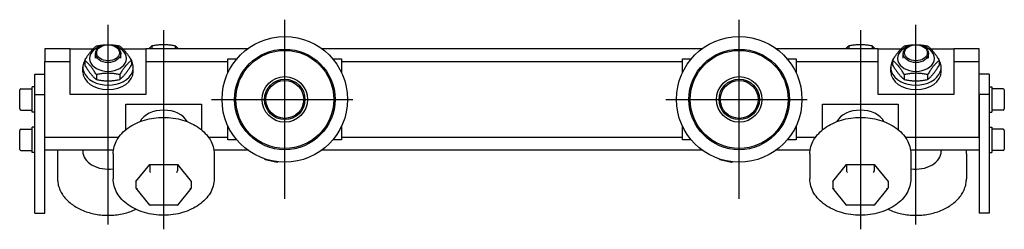
# Model space of a CAD drawing. Extents: x 11 to 1170, y 213 to 803.
# Drawn here: x 11 to 401, y 690 to 773 of the extents above; entities that cross this region are included whole.
import ezdxf

# ---------------------------------------------------------------- set-up
doc = ezdxf.new("R2010")
doc.units = 0
doc.header["$LTSCALE"] = 3.225806
doc.linetypes.add('CENTER', pattern=[50.8, 31.75, -6.35, 6.35, -6.35])
doc.layers.add('ASSI', color=2, linetype='CENTER')
doc.layers.add('DISEGNO', color=7, linetype='Continuous')

msp = doc.modelspace()

# ---------------------------------------------------------------- linework, layer by layer
at = {"layer": 'ASSI'}
for p, q in [((116.33579, 702.00146), (116.33579, 772.89589)), ((296.33579, 702.00146), (296.33579, 772.89589)), ((46.33579, 691.92028), (46.33579, 770.82054)), ((68.33579, 768.73965), (68.33579, 690.0128)), ((344.33579, 768.73965), (344.33579, 690.0128)), ((366.33579, 691.92028), (366.33579, 770.82054)), ((87.28741, 741.3763), (143.25275, 741.3763)), ((267.28741, 741.3763), (323.25275, 741.3763))]:
    msp.add_line(p, q, dxfattribs=at)
at = {"layer": 'DISEGNO'}
for p, q in [((31.33579, 761.3763), (21.33579, 761.3763)), ((21.33579, 761.3763), (21.33579, 756.3763)), ((31.33579, 756.3763), (31.33579, 761.3763)), ((31.33579, 761.3763), (40.47585, 761.3763)), ((52.19572, 761.3763), (61.33579, 761.3763)), ((101.58714, 761.3763), (61.33579, 761.3763)), ((61.33579, 761.3763), (61.33579, 756.3763)), ((63.71699, 762.50558), (63.71699, 761.3763)), ((72.95459, 762.50558), (72.95459, 761.3763)), ((281.58714, 761.3763), (131.08443, 761.3763)), ((351.33579, 761.3763), (311.08443, 761.3763)), ((339.71699, 762.50558), (339.71699, 761.3763)), ((348.95459, 762.50558), (348.95459, 761.3763)), ((351.33579, 756.3763), (351.33579, 761.3763)), ((351.33579, 761.3763), (360.47585, 761.3763)), ((372.19572, 761.3763), (381.33579, 761.3763)), ((391.33579, 761.3763), (381.33579, 761.3763)), ((381.33579, 761.3763), (381.33579, 756.3763)), ((391.33579, 756.3763), (391.33579, 761.3763)), ((37.09818, 756.84873), (37.09818, 754.89524)), ((41.33579, 757.63975), (41.33579, 759.47823)), ((51.33579, 757.63975), (51.33579, 759.47823)), ((55.57339, 756.84873), (55.57339, 754.89524)), ((93.83579, 756.3763), (93.83579, 757.3763)), ((93.83579, 757.3763), (97.32204, 757.3763)), ((135.34953, 757.3763), (138.83579, 757.3763)), ((138.83579, 757.3763), (138.83579, 756.3763)), ((273.83579, 756.3763), (273.83579, 757.3763)), ((273.83579, 757.3763), (277.32204, 757.3763)), ((315.34953, 757.3763), (318.83579, 757.3763)), ((318.83579, 757.3763), (318.83579, 756.3763)), ((357.09818, 756.84873), (357.09818, 754.89524)), ((361.33579, 757.63975), (361.33579, 759.47823)), ((371.33579, 757.63975), (371.33579, 759.47823)), ((375.57339, 756.84873), (375.57339, 754.89524)), ((21.33579, 756.3763), (31.33579, 756.3763)), ((21.33579, 726.3763), (21.33579, 756.3763)), ((31.33579, 743.29661), (31.33579, 756.3763)), ((36.33579, 752.33645), (36.33579, 754.10422)), ((56.33579, 752.33645), (56.33579, 754.10422)), ((61.33579, 756.3763), (93.83579, 756.3763)), ((61.33579, 756.3763), (61.33579, 743.29661)), ((93.83579, 751.92488), (93.83579, 756.3763)), ((138.83579, 756.3763), (138.83579, 751.92488)), ((138.83579, 756.3763), (273.83579, 756.3763)), ((273.83579, 751.92488), (273.83579, 756.3763)), ((318.83579, 756.3763), (318.83579, 751.92488)), ((318.83579, 756.3763), (351.33579, 756.3763)), ((351.33579, 743.29661), (351.33579, 756.3763)), ((356.33579, 752.33645), (356.33579, 754.10422)), ((376.33579, 752.33645), (376.33579, 754.10422)), ((381.33579, 756.3763), (391.33579, 756.3763)), ((381.33579, 756.3763), (381.33579, 743.29661)), ((391.33579, 726.3763), (391.33579, 756.3763)), ((17.33579, 751.3763), (21.33579, 751.3763)), ((17.33579, 743.3763), (17.33579, 751.3763)), ((41.71699, 751.19188), (41.71699, 749.23839)), ((50.95459, 751.19188), (50.95459, 749.23839)), ((361.71699, 751.19188), (361.71699, 749.23839)), ((370.95459, 751.19188), (370.95459, 749.23839)), ((395.33579, 751.3763), (391.33579, 751.3763)), ((395.33579, 751.3763), (395.33579, 743.3763)), ((11.33579, 737.6263), (11.33579, 745.1263)), ((11.83579, 745.6263), (16.33579, 745.6263)), ((16.33579, 736.3763), (16.33579, 746.3763)), ((17.33579, 746.3763), (16.33579, 746.3763)), ((395.33579, 746.3763), (396.33579, 746.3763)), ((396.33579, 746.3763), (396.33579, 736.3763)), ((400.83579, 745.6263), (396.33579, 745.6263)), ((401.33579, 745.1263), (401.33579, 737.6263)), ((17.33579, 743.3763), (21.33579, 743.3763)), ((17.33579, 696.3763), (17.33579, 743.3763)), ((21.33579, 696.3763), (21.33579, 743.3763)), ((61.33579, 743.29661), (31.33579, 743.29661)), ((381.33579, 743.29661), (351.33579, 743.29661)), ((395.33579, 743.3763), (391.33579, 743.3763)), ((391.33579, 743.3763), (391.33579, 696.3763)), ((395.33579, 743.3763), (395.33579, 696.3763)), ((11.83579, 737.1263), (16.33579, 737.1263)), ((53.33579, 729.37543), (53.33579, 739.45599)), ((53.33579, 739.45599), (83.33579, 739.45599)), ((83.33579, 739.45599), (83.33579, 729.37543)), ((329.33579, 729.37543), (329.33579, 739.45599)), ((329.33579, 739.45599), (359.33579, 739.45599)), ((359.33579, 739.45599), (359.33579, 729.37543)), ((400.83579, 737.1263), (396.33579, 737.1263)), ((17.33579, 736.3763), (16.33579, 736.3763)), ((395.33579, 736.3763), (396.33579, 736.3763)), ((11.83579, 729.6263), (16.33579, 729.6263)), ((16.33579, 720.3763), (16.33579, 730.3763)), ((17.33579, 730.3763), (16.33579, 730.3763)), ((93.83579, 726.3763), (93.83579, 730.82772)), ((138.83579, 730.82772), (138.83579, 726.3763)), ((273.83579, 726.3763), (273.83579, 730.82772)), ((318.83579, 730.82772), (318.83579, 726.3763)), ((395.33579, 730.3763), (396.33579, 730.3763)), ((396.33579, 730.3763), (396.33579, 720.3763)), ((400.83579, 729.6263), (396.33579, 729.6263)), ((11.33579, 721.6263), (11.33579, 729.1263)), ((50.51182, 726.3763), (21.33579, 726.3763)), ((93.83579, 726.3763), (86.15976, 726.3763)), ((93.83579, 725.3763), (93.83579, 726.3763)), ((138.83579, 726.3763), (138.83579, 725.3763)), ((273.83579, 726.3763), (138.83579, 726.3763)), ((273.83579, 725.3763), (273.83579, 726.3763)), ((318.83579, 726.3763), (318.83579, 725.3763)), ((326.51182, 726.3763), (318.83579, 726.3763)), ((391.33579, 726.3763), (362.15976, 726.3763)), ((401.33579, 729.1263), (401.33579, 721.6263)), ((97.32204, 725.3763), (93.83579, 725.3763)), ((138.83579, 725.3763), (135.34953, 725.3763)), ((277.32204, 725.3763), (273.83579, 725.3763)), ((318.83579, 725.3763), (315.34953, 725.3763)), ((11.83579, 721.1263), (16.33579, 721.1263)), ((17.33579, 720.3763), (16.33579, 720.3763)), ((21.33579, 721.3763), (48.45304, 721.3763)), ((26.33579, 719.80954), (26.33579, 709.98076)), ((36.33579, 721.3763), (36.33579, 720.8702)), ((48.33579, 719.80954), (48.33579, 709.98076)), ((88.21854, 721.3763), (101.58714, 721.3763)), ((88.33579, 719.80954), (88.33579, 709.98076)), ((108.61913, 717.47758), (108.52122, 717.787)), ((131.08443, 721.3763), (281.58714, 721.3763)), ((288.61913, 717.47758), (288.52122, 717.787)), ((311.08443, 721.3763), (324.45304, 721.3763)), ((324.33579, 719.80954), (324.33579, 709.98076)), ((364.21854, 721.3763), (391.33579, 721.3763)), ((364.33579, 719.80954), (364.33579, 709.98076)), ((376.33579, 721.3763), (376.33579, 720.8702)), ((386.33579, 719.80954), (386.33579, 709.98076)), ((395.33579, 720.3763), (396.33579, 720.3763)), ((400.83579, 721.1263), (396.33579, 721.1263)), ((57.36613, 708.9201), (62.85096, 715.63761)), ((62.85096, 715.63761), (73.82061, 715.63761)), ((62.85096, 715.63761), (62.85096, 713.16274)), ((73.82061, 715.63761), (79.30544, 708.9201)), ((73.82061, 715.63761), (73.82061, 713.16274)), ((113.28014, 716.44923), (108.61913, 717.47758)), ((113.28014, 716.44923), (113.49915, 716.68873)), ((293.28014, 716.44923), (288.61913, 717.47758)), ((293.28014, 716.44923), (293.49915, 716.68873)), ((333.36613, 708.9201), (338.85096, 715.63761)), ((338.85096, 715.63761), (349.82061, 715.63761)), ((338.85096, 715.63761), (338.85096, 713.16274)), ((349.82061, 715.63761), (355.30544, 708.9201)), ((349.82061, 715.63761), (349.82061, 713.16274)), ((57.36613, 708.9201), (57.36613, 706.44522)), ((62.88144, 699.60692), (57.42708, 706.28711)), ((79.24449, 706.28711), (73.79014, 699.60692)), ((79.30544, 708.9201), (79.30544, 706.44522)), ((333.36613, 708.9201), (333.36613, 706.44522)), ((338.88144, 699.60692), (333.42708, 706.28711)), ((355.24449, 706.28711), (349.79014, 699.60692)), ((355.30544, 708.9201), (355.30544, 706.44522)), ((73.73606, 699.58126), (62.93551, 699.58126)), ((349.73606, 699.58126), (338.93551, 699.58126)), ((17.33579, 696.3763), (21.33579, 696.3763)), ((395.33579, 696.3763), (391.33579, 696.3763))]:
    msp.add_line(p, q, dxfattribs=at)
at = {"layer": 'DISEGNO', "flags": 128}
for points in [[(37.09818, 756.84873), (37.31647, 757.20195), (37.52752, 757.53704), (37.73223, 757.85562), (37.93142, 758.15918), (38.12584, 758.44902), (38.3162, 758.72635), (38.50315, 758.99225), (38.68731, 759.24772), (38.86927, 759.49367), (39.0496, 759.73092), (39.22886, 759.96026), (39.40758, 760.18241), (39.58631, 760.39804), (39.76556, 760.60779), (39.9459, 760.81226), (40.12786, 761.01203), (40.31202, 761.20767), (40.49897, 761.39969), (40.68933, 761.58864), (40.88375, 761.77503), (41.08294, 761.95939), (41.28765, 762.14224), (41.4987, 762.32412), (41.71699, 762.50558)], [(41.71699, 762.50558), (41.92424, 762.54717), (42.12807, 762.58663), (42.32867, 762.62404), (42.52625, 762.65944), (42.72097, 762.6929), (42.91303, 762.72447), (43.10258, 762.75419), (43.28979, 762.78211), (43.47482, 762.80827), (43.65782, 762.83271), (43.83892, 762.85546), (44.01829, 762.87655), (44.19604, 762.89603), (44.37232, 762.9139), (44.54725, 762.93021), (44.72097, 762.94496), (44.89359, 762.95819), (45.06524, 762.9699), (45.23603, 762.98012), (45.40609, 762.98885), (45.57553, 762.99612), (45.74447, 763.00192), (45.91301, 763.00628), (46.08127, 763.00918)], [(46.5903, 763.00918), (46.75857, 763.00628), (46.92711, 763.00192), (47.09604, 762.99612), (47.26548, 762.98885), (47.43554, 762.98012), (47.60634, 762.9699), (47.77799, 762.95819), (47.95061, 762.94496), (48.12432, 762.93021), (48.29926, 762.9139), (48.47554, 762.89603), (48.65329, 762.87655), (48.83265, 762.85546), (49.01376, 762.83271), (49.19675, 762.80827), (49.38178, 762.78211), (49.56899, 762.75419), (49.75854, 762.72447), (49.9506, 762.6929), (50.14533, 762.65944), (50.3429, 762.62404), (50.54351, 762.58663), (50.74734, 762.54717), (50.95459, 762.50558)], [(50.95459, 762.50558), (51.17287, 762.32412), (51.38392, 762.14224), (51.58863, 761.95939), (51.78782, 761.77503), (51.98225, 761.58864), (52.1726, 761.39969), (52.35955, 761.20767), (52.54371, 761.01203), (52.72568, 760.81226), (52.90601, 760.60779), (53.08527, 760.39804), (53.26399, 760.18241), (53.44271, 759.96026), (53.62197, 759.73092), (53.8023, 759.49367), (53.98427, 759.24772), (54.16843, 758.99225), (54.35538, 758.72635), (54.54573, 758.44902), (54.74016, 758.15918), (54.93935, 757.85562), (55.14406, 757.53704), (55.35511, 757.20195), (55.57339, 756.84873)], [(63.71699, 762.50558), (63.66056, 762.4593), (63.60465, 762.41301), (63.54924, 762.36672), (63.49431, 762.32041), (63.43986, 762.27407), (63.38586, 762.22769), (63.33229, 762.18126), (63.27916, 762.13478), (63.22643, 762.08824), (63.1741, 762.04162), (63.12215, 761.99492), (63.07056, 761.94812), (63.01934, 761.90123), (62.96846, 761.85423), (62.91791, 761.80711), (62.86767, 761.75986), (62.81775, 761.71248), (62.76811, 761.66495), (62.71876, 761.61728), (62.66968, 761.56944), (62.62086, 761.52143), (62.57229, 761.47324), (62.52396, 761.42487), (62.47585, 761.3763)], [(72.95459, 762.50558), (72.51802, 762.59146), (72.09592, 762.66807), (71.6865, 762.73593), (71.28812, 762.79553), (70.89927, 762.84726), (70.51856, 762.89145), (70.14466, 762.92839), (69.77634, 762.95831), (69.41242, 762.98139), (69.05175, 762.99778), (68.69323, 763.00758), (68.33579, 763.01083), (67.97834, 763.00758), (67.61983, 762.99778), (67.25916, 762.98139), (66.89523, 762.95831), (66.52691, 762.92839), (66.15301, 762.89145), (65.7723, 762.84726), (65.38345, 762.79553), (64.98508, 762.73593), (64.57566, 762.66807), (64.15355, 762.59146), (63.71699, 762.50558)], [(74.19572, 761.3763), (74.14762, 761.42487), (74.09928, 761.47324), (74.05071, 761.52143), (74.00189, 761.56944), (73.95281, 761.61728), (73.90346, 761.66495), (73.85383, 761.71248), (73.8039, 761.75986), (73.75367, 761.80711), (73.70312, 761.85423), (73.65223, 761.90123), (73.60101, 761.94812), (73.54943, 761.99492), (73.49748, 762.04162), (73.44515, 762.08824), (73.39242, 762.13478), (73.33928, 762.18126), (73.28572, 762.22769), (73.23172, 762.27407), (73.17726, 762.32041), (73.12234, 762.36672), (73.06693, 762.41301), (73.01102, 762.4593), (72.95459, 762.50558)], [(339.71699, 762.50558), (339.66056, 762.4593), (339.60465, 762.41301), (339.54924, 762.36672), (339.49431, 762.32041), (339.43986, 762.27407), (339.38586, 762.22769), (339.33229, 762.18126), (339.27916, 762.13478), (339.22643, 762.08824), (339.1741, 762.04162), (339.12215, 761.99492), (339.07056, 761.94812), (339.01934, 761.90123), (338.96846, 761.85423), (338.91791, 761.80711), (338.86767, 761.75986), (338.81775, 761.71248), (338.76811, 761.66495), (338.71876, 761.61728), (338.66968, 761.56944), (338.62086, 761.52143), (338.57229, 761.47324), (338.52396, 761.42487), (338.47585, 761.3763)], [(348.95459, 762.50558), (348.51802, 762.59146), (348.09592, 762.66807), (347.6865, 762.73593), (347.28812, 762.79553), (346.89927, 762.84726), (346.51856, 762.89145), (346.14466, 762.92839), (345.77634, 762.95831), (345.41242, 762.98139), (345.05175, 762.99778), (344.69323, 763.00758), (344.33579, 763.01083), (343.97834, 763.00758), (343.61983, 762.99778), (343.25916, 762.98139), (342.89523, 762.95831), (342.52691, 762.92839), (342.15301, 762.89145), (341.7723, 762.84726), (341.38345, 762.79553), (340.98508, 762.73593), (340.57566, 762.66807), (340.15355, 762.59146), (339.71699, 762.50558)], [(350.19572, 761.3763), (350.14762, 761.42487), (350.09928, 761.47324), (350.05071, 761.52143), (350.00189, 761.56944), (349.95281, 761.61728), (349.90346, 761.66495), (349.85383, 761.71248), (349.8039, 761.75986), (349.75367, 761.80711), (349.70312, 761.85423), (349.65223, 761.90123), (349.60101, 761.94812), (349.54943, 761.99492), (349.49748, 762.04162), (349.44515, 762.08824), (349.39242, 762.13478), (349.33928, 762.18126), (349.28572, 762.22769), (349.23172, 762.27407), (349.17726, 762.32041), (349.12234, 762.36672), (349.06693, 762.41301), (349.01102, 762.4593), (348.95459, 762.50558)], [(357.09818, 756.84873), (357.31647, 757.20195), (357.52752, 757.53704), (357.73223, 757.85562), (357.93142, 758.15918), (358.12584, 758.44902), (358.3162, 758.72635), (358.50315, 758.99225), (358.68731, 759.24772), (358.86927, 759.49367), (359.0496, 759.73092), (359.22886, 759.96026), (359.40758, 760.18241), (359.58631, 760.39804), (359.76556, 760.60779), (359.9459, 760.81226), (360.12786, 761.01203), (360.31202, 761.20767), (360.49897, 761.39969), (360.68933, 761.58864), (360.88375, 761.77503), (361.08294, 761.95939), (361.28765, 762.14224), (361.4987, 762.32412), (361.71699, 762.50558)], [(361.71699, 762.50558), (361.92424, 762.54717), (362.12807, 762.58663), (362.32867, 762.62404), (362.52625, 762.65944), (362.72097, 762.6929), (362.91303, 762.72447), (363.10258, 762.75419), (363.28979, 762.78211), (363.47482, 762.80827), (363.65782, 762.83271), (363.83892, 762.85546), (364.01829, 762.87655), (364.19604, 762.89603), (364.37232, 762.9139), (364.54725, 762.93021), (364.72097, 762.94496), (364.89359, 762.95819), (365.06524, 762.9699), (365.23603, 762.98012), (365.40609, 762.98885), (365.57553, 762.99612), (365.74447, 763.00192), (365.91301, 763.00628), (366.08127, 763.00918)], [(366.5903, 763.00918), (366.75857, 763.00628), (366.92711, 763.00192), (367.09604, 762.99612), (367.26548, 762.98885), (367.43554, 762.98012), (367.60634, 762.9699), (367.77799, 762.95819), (367.95061, 762.94496), (368.12432, 762.93021), (368.29926, 762.9139), (368.47554, 762.89603), (368.65329, 762.87655), (368.83265, 762.85546), (369.01376, 762.83271), (369.19675, 762.80827), (369.38178, 762.78211), (369.56899, 762.75419), (369.75854, 762.72447), (369.9506, 762.6929), (370.14533, 762.65944), (370.3429, 762.62404), (370.54351, 762.58663), (370.74734, 762.54717), (370.95459, 762.50558)], [(370.95459, 762.50558), (371.17287, 762.32412), (371.38392, 762.14224), (371.58863, 761.95939), (371.78782, 761.77503), (371.98225, 761.58864), (372.1726, 761.39969), (372.35955, 761.20767), (372.54371, 761.01203), (372.72568, 760.81226), (372.90601, 760.60779), (373.08527, 760.39804), (373.26399, 760.18241), (373.44271, 759.96026), (373.62197, 759.73092), (373.8023, 759.49367), (373.98427, 759.24772), (374.16843, 758.99225), (374.35538, 758.72635), (374.54573, 758.44902), (374.74016, 758.15918), (374.93935, 757.85562), (375.14406, 757.53704), (375.35511, 757.20195), (375.57339, 756.84873)], [(41.71699, 751.19188), (41.4987, 751.5451), (41.28765, 751.88018), (41.08294, 752.19877), (40.88375, 752.50232), (40.68933, 752.79217), (40.49897, 753.0695), (40.31202, 753.3354), (40.12786, 753.59087), (39.9459, 753.83681), (39.76556, 754.07407), (39.58631, 754.30341), (39.40758, 754.52555), (39.22886, 754.74118), (39.0496, 754.95093), (38.86927, 755.15541), (38.68731, 755.35518), (38.50315, 755.55081), (38.3162, 755.74284), (38.12584, 755.93178), (37.93142, 756.11818), (37.73223, 756.30254), (37.52752, 756.48539), (37.31647, 756.66727), (37.09818, 756.84873)], [(55.57339, 756.84873), (55.35511, 756.66727), (55.14406, 756.48539), (54.93935, 756.30254), (54.74016, 756.11818), (54.54573, 755.93178), (54.35538, 755.74284), (54.16843, 755.55081), (53.98427, 755.35518), (53.8023, 755.15541), (53.62197, 754.95093), (53.44271, 754.74118), (53.26399, 754.52555), (53.08527, 754.30341), (52.90601, 754.07407), (52.72568, 753.83681), (52.54371, 753.59087), (52.35955, 753.3354), (52.1726, 753.0695), (51.98225, 752.79217), (51.78782, 752.50232), (51.58863, 752.19877), (51.38392, 751.88018), (51.17287, 751.5451), (50.95459, 751.19188)], [(361.71699, 751.19188), (361.4987, 751.5451), (361.28765, 751.88018), (361.08294, 752.19877), (360.88375, 752.50232), (360.68933, 752.79217), (360.49897, 753.0695), (360.31202, 753.3354), (360.12786, 753.59087), (359.9459, 753.83681), (359.76556, 754.07407), (359.58631, 754.30341), (359.40758, 754.52555), (359.22886, 754.74118), (359.0496, 754.95093), (358.86927, 755.15541), (358.68731, 755.35518), (358.50315, 755.55081), (358.3162, 755.74284), (358.12584, 755.93178), (357.93142, 756.11818), (357.73223, 756.30254), (357.52752, 756.48539), (357.31647, 756.66727), (357.09818, 756.84873)], [(375.57339, 756.84873), (375.35511, 756.66727), (375.14406, 756.48539), (374.93935, 756.30254), (374.74016, 756.11818), (374.54573, 755.93178), (374.35538, 755.74284), (374.16843, 755.55081), (373.98427, 755.35518), (373.8023, 755.15541), (373.62197, 754.95093), (373.44271, 754.74118), (373.26399, 754.52555), (373.08527, 754.30341), (372.90601, 754.07407), (372.72568, 753.83681), (372.54371, 753.59087), (372.35955, 753.3354), (372.1726, 753.0695), (371.98225, 752.79217), (371.78782, 752.50232), (371.58863, 752.19877), (371.38392, 751.88018), (371.17287, 751.5451), (370.95459, 751.19188)], [(37.09818, 754.89524), (37.31647, 754.54202), (37.52752, 754.20693), (37.73223, 753.88835), (37.93142, 753.5848), (38.12584, 753.29495), (38.3162, 753.01762), (38.50315, 752.75172), (38.68731, 752.49625), (38.86927, 752.25031), (39.0496, 752.01305), (39.22886, 751.78371), (39.40758, 751.56157), (39.58631, 751.34594), (39.76556, 751.13619), (39.9459, 750.93171), (40.12786, 750.73194), (40.31202, 750.53631), (40.49897, 750.34428), (40.68933, 750.15533), (40.88375, 749.96894), (41.08294, 749.78458), (41.28765, 749.60173), (41.4987, 749.41985), (41.71699, 749.23839)], [(50.95459, 749.23839), (51.17287, 749.41985), (51.38392, 749.60173), (51.58863, 749.78458), (51.78782, 749.96894), (51.98225, 750.15533), (52.1726, 750.34428), (52.35955, 750.53631), (52.54371, 750.73194), (52.72568, 750.93171), (52.90601, 751.13619), (53.08527, 751.34594), (53.26399, 751.56157), (53.44271, 751.78371), (53.62197, 752.01305), (53.8023, 752.25031), (53.98427, 752.49625), (54.16843, 752.75172), (54.35538, 753.01762), (54.54573, 753.29495), (54.74016, 753.5848), (54.93935, 753.88835), (55.14406, 754.20693), (55.35511, 754.54202), (55.57339, 754.89524)], [(357.09818, 754.89524), (357.31647, 754.54202), (357.52752, 754.20693), (357.73223, 753.88835), (357.93142, 753.5848), (358.12584, 753.29495), (358.3162, 753.01762), (358.50315, 752.75172), (358.68731, 752.49625), (358.86927, 752.25031), (359.0496, 752.01305), (359.22886, 751.78371), (359.40758, 751.56157), (359.58631, 751.34594), (359.76556, 751.13619), (359.9459, 750.93171), (360.12786, 750.73194), (360.31202, 750.53631), (360.49897, 750.34428), (360.68933, 750.15533), (360.88375, 749.96894), (361.08294, 749.78458), (361.28765, 749.60173), (361.4987, 749.41985), (361.71699, 749.23839)], [(370.95459, 749.23839), (371.17287, 749.41985), (371.38392, 749.60173), (371.58863, 749.78458), (371.78782, 749.96894), (371.98225, 750.15533), (372.1726, 750.34428), (372.35955, 750.53631), (372.54371, 750.73194), (372.72568, 750.93171), (372.90601, 751.13619), (373.08527, 751.34594), (373.26399, 751.56157), (373.44271, 751.78371), (373.62197, 752.01305), (373.8023, 752.25031), (373.98427, 752.49625), (374.16843, 752.75172), (374.35538, 753.01762), (374.54573, 753.29495), (374.74016, 753.5848), (374.93935, 753.88835), (375.14406, 754.20693), (375.35511, 754.54202), (375.57339, 754.89524)], [(50.95459, 751.19188), (50.51802, 751.27776), (50.09592, 751.35436), (49.6865, 751.42222), (49.28812, 751.48182), (48.89927, 751.53355), (48.51856, 751.57774), (48.14466, 751.61468), (47.77634, 751.6446), (47.41242, 751.66768), (47.05175, 751.68407), (46.69323, 751.69387), (46.33579, 751.69713), (45.97834, 751.69387), (45.61983, 751.68407), (45.25916, 751.66768), (44.89523, 751.6446), (44.52691, 751.61468), (44.15301, 751.57774), (43.7723, 751.53355), (43.38345, 751.48182), (42.98508, 751.42222), (42.57566, 751.35436), (42.15355, 751.27776), (41.71699, 751.19188)], [(41.71699, 749.23839), (42.15355, 749.15251), (42.57566, 749.07591), (42.98508, 749.00804), (43.38345, 748.94844), (43.7723, 748.89672), (44.15301, 748.85253), (44.52691, 748.81559), (44.89523, 748.78567), (45.25916, 748.76258), (45.61983, 748.74619), (45.97834, 748.7364), (46.33579, 748.73314), (46.69323, 748.7364), (47.05175, 748.74619), (47.41242, 748.76258), (47.77634, 748.78567), (48.14466, 748.81559), (48.51856, 748.85253), (48.89927, 748.89672), (49.28812, 748.94844), (49.6865, 749.00804), (50.09592, 749.07591), (50.51802, 749.15251), (50.95459, 749.23839)], [(370.95459, 751.19188), (370.51802, 751.27776), (370.09592, 751.35436), (369.6865, 751.42222), (369.28812, 751.48182), (368.89927, 751.53355), (368.51856, 751.57774), (368.14466, 751.61468), (367.77634, 751.6446), (367.41242, 751.66768), (367.05175, 751.68407), (366.69323, 751.69387), (366.33579, 751.69713), (365.97834, 751.69387), (365.61983, 751.68407), (365.25916, 751.66768), (364.89523, 751.6446), (364.52691, 751.61468), (364.15301, 751.57774), (363.7723, 751.53355), (363.38345, 751.48182), (362.98508, 751.42222), (362.57566, 751.35436), (362.15355, 751.27776), (361.71699, 751.19188)], [(361.71699, 749.23839), (362.15355, 749.15251), (362.57566, 749.07591), (362.98508, 749.00804), (363.38345, 748.94844), (363.7723, 748.89672), (364.15301, 748.85253), (364.52691, 748.81559), (364.89523, 748.78567), (365.25916, 748.76258), (365.61983, 748.74619), (365.97834, 748.7364), (366.33579, 748.73314), (366.69323, 748.7364), (367.05175, 748.74619), (367.41242, 748.76258), (367.77634, 748.78567), (368.14466, 748.81559), (368.51856, 748.85253), (368.89927, 748.89672), (369.28812, 748.94844), (369.6865, 749.00804), (370.09592, 749.07591), (370.51802, 749.15251), (370.95459, 749.23839)], [(48.33579, 719.80954), (48.3613, 720.53799), (48.4374, 721.26412), (48.56346, 721.98584), (48.73882, 722.70108), (48.96286, 723.40775), (49.23493, 724.10377), (49.55423, 724.78709), (49.9194, 725.45608), (50.32905, 726.10933), (50.7818, 726.74541), (51.27626, 727.36291), (51.81106, 727.96042), (52.38481, 728.53652), (52.99595, 729.09009), (53.64279, 729.62017), (54.32363, 730.12578), (55.03675, 730.60598), (55.78047, 731.05979), (56.55307, 731.48626), (57.3528, 731.88446), (58.17775, 732.25368), (59.0259, 732.59332), (59.89526, 732.90276), (60.78383, 733.1814), (61.68963, 733.42862), (62.61065, 733.64381), (63.54479, 733.82649), (64.48985, 733.9764), (65.44366, 734.09336), (66.40404, 734.17717), (67.36881, 734.22764), (68.33579, 734.24455), (69.30278, 734.22775), (70.26754, 734.17728), (71.22791, 734.09339), (72.1817, 733.97634), (73.12675, 733.82637), (74.0609, 733.64373), (74.98197, 733.42866), (75.88781, 733.1815), (76.77636, 732.90283), (77.64567, 732.59332), (78.49377, 732.25361), (79.31869, 731.88436), (80.11848, 731.48623), (80.89117, 731.05986), (81.63489, 730.60606), (82.34797, 730.12581), (83.02874, 729.62011), (83.67554, 729.08998), (84.28669, 728.53643), (84.86053, 727.96045), (85.39541, 727.36306), (85.88982, 726.74549), (86.34246, 726.10926), (86.75201, 725.45587), (87.11715, 724.78684), (87.43658, 724.10368), (87.70898, 723.40789), (87.93317, 722.7013), (88.10849, 721.98604), (88.2344, 721.26423), (88.31035, 720.53802), (88.33579, 719.80954)], [(324.33579, 719.80954), (324.3613, 720.53799), (324.4374, 721.26412), (324.56346, 721.98584), (324.73882, 722.70108), (324.96286, 723.40775), (325.23493, 724.10377), (325.55423, 724.78709), (325.9194, 725.45608), (326.32905, 726.10933), (326.7818, 726.74541), (327.27626, 727.36291), (327.81106, 727.96042), (328.38481, 728.53652), (328.99595, 729.09009), (329.64279, 729.62017), (330.32363, 730.12578), (331.03675, 730.60598), (331.78047, 731.05979), (332.55307, 731.48626), (333.3528, 731.88446), (334.17775, 732.25368), (335.0259, 732.59332), (335.89526, 732.90276), (336.78383, 733.1814), (337.68963, 733.42862), (338.61065, 733.64381), (339.54479, 733.82649), (340.48985, 733.9764), (341.44366, 734.09336), (342.40404, 734.17717), (343.36881, 734.22764), (344.33579, 734.24455), (345.30278, 734.22775), (346.26754, 734.17728), (347.22791, 734.09339), (348.1817, 733.97634), (349.12675, 733.82637), (350.0609, 733.64373), (350.98197, 733.42866), (351.88781, 733.1815), (352.77636, 732.90283), (353.64567, 732.59332), (354.49377, 732.25361), (355.31869, 731.88436), (356.11848, 731.48623), (356.89117, 731.05986), (357.63489, 730.60606), (358.34797, 730.12581), (359.02874, 729.62011), (359.67554, 729.08998), (360.28669, 728.53643), (360.86053, 727.96045), (361.39541, 727.36306), (361.88982, 726.74549), (362.34246, 726.10926), (362.75201, 725.45587), (363.11715, 724.78684), (363.43658, 724.10368), (363.70898, 723.40789), (363.93317, 722.7013), (364.10849, 721.98604), (364.2344, 721.26423), (364.31035, 720.53802), (364.33579, 719.80954)], [(26.45304, 721.3763), (26.36515, 720.59432), (26.33579, 719.80954)], [(386.33579, 719.80954), (386.30642, 720.59432), (386.21854, 721.3763)], [(26.33579, 709.98076), (26.34787, 709.47956), (26.38399, 708.97915), (26.44392, 708.48021), (26.52747, 707.98342), (26.63443, 707.48945), (26.76458, 706.99898), (26.91772, 706.51269), (27.09364, 706.03126), (27.29213, 705.55536), (27.51288, 705.08566), (27.75541, 704.62265), (28.01926, 704.1668), (28.30399, 703.71857), (28.60915, 703.27842), (28.93429, 702.84681), (29.27895, 702.42421), (29.6427, 702.01107), (30.02507, 701.60786), (30.42562, 701.21501), (30.8438, 700.83286), (31.27907, 700.46171), (31.73087, 700.10187), (32.19865, 699.75367), (32.68185, 699.41742), (33.17992, 699.09342), (33.6923, 698.78199), (34.21844, 698.48344), (34.75778, 698.1981), (35.30974, 697.92623), (35.87368, 697.66806), (36.44894, 697.42378), (37.03487, 697.19359), (37.63083, 696.97769), (38.23617, 696.77627), (38.85023, 696.58954), (39.47237, 696.41769), (40.10194, 696.26093), (40.73828, 696.11945), (41.38068, 695.99338), (42.02843, 695.88279), (42.68083, 695.78775), (43.33715, 695.70831), (43.9967, 695.64455), (44.65876, 695.59653), (45.32262, 695.56431), (45.98758, 695.54796), (46.65292, 695.54753), (47.31792, 695.56308), (47.98185, 695.59456), (48.644, 695.64188), (49.30367, 695.70496), (49.96014, 695.78373), (50.61272, 695.87809), (51.2607, 695.98798), (51.90338, 696.11331), (52.54004, 696.254), (53.16999, 696.40996), (53.79254, 696.58105), (54.40702, 696.76705), (55.01279, 696.96776), (55.60921, 697.18299), (56.19561, 697.41254), (56.77136, 697.65621), (57.33579, 697.91381)], [(88.33579, 709.98076), (88.31028, 709.25231), (88.23417, 708.52618), (88.10812, 707.80445), (87.93275, 707.08921), (87.70871, 706.38254), (87.43665, 705.68653), (87.11734, 705.00321), (86.75217, 704.33422), (86.34252, 703.68097), (85.88978, 703.04489), (85.39531, 702.42738), (84.86051, 701.82988), (84.28677, 701.25377), (83.67562, 700.7002), (83.02878, 700.17013), (82.34795, 699.66451), (81.63482, 699.18432), (80.89111, 698.7305), (80.11851, 698.30403), (79.31877, 697.90584), (78.49383, 697.53661), (77.64568, 697.19698), (76.77632, 696.88754), (75.88774, 696.6089), (74.98194, 696.36168), (74.06092, 696.14648), (73.12679, 695.96381), (72.18172, 695.81389), (71.22791, 695.69693), (70.26753, 695.61312), (69.30276, 695.56266), (68.33578, 695.54574), (67.36879, 695.56255), (66.40403, 695.61302), (65.44367, 695.6969), (64.48988, 695.81395), (63.54483, 695.96392), (62.61068, 696.14656), (61.6896, 696.36163), (60.78377, 696.6088), (59.89522, 696.88746), (59.02591, 697.19698), (58.17781, 697.53669), (57.35288, 697.90593), (56.55309, 698.30407), (55.78041, 698.73043), (55.03668, 699.18424), (54.3236, 699.66449), (53.64283, 700.17019), (52.99603, 700.70031), (52.38488, 701.25387), (51.81104, 701.82985), (51.27617, 702.42724), (50.78175, 703.0448), (50.32912, 703.68103), (49.91957, 704.33442), (49.55442, 705.00346), (49.23499, 705.68662), (48.9626, 706.3824), (48.73841, 707.089), (48.56308, 707.80426), (48.43717, 708.52606), (48.36123, 709.25227), (48.33579, 709.98076)], [(364.33579, 709.98076), (364.31028, 709.25231), (364.23417, 708.52618), (364.10812, 707.80445), (363.93275, 707.08921), (363.70871, 706.38254), (363.43665, 705.68653), (363.11734, 705.00321), (362.75217, 704.33422), (362.34252, 703.68097), (361.88978, 703.04489), (361.39531, 702.42738), (360.86051, 701.82988), (360.28677, 701.25377), (359.67562, 700.7002), (359.02878, 700.17013), (358.34795, 699.66451), (357.63482, 699.18432), (356.89111, 698.7305), (356.11851, 698.30403), (355.31877, 697.90584), (354.49383, 697.53661), (353.64568, 697.19698), (352.77632, 696.88754), (351.88774, 696.6089), (350.98194, 696.36168), (350.06092, 696.14648), (349.12679, 695.96381), (348.18172, 695.81389), (347.22791, 695.69693), (346.26753, 695.61312), (345.30276, 695.56266), (344.33578, 695.54574), (343.36879, 695.56255), (342.40403, 695.61302), (341.44367, 695.6969), (340.48988, 695.81395), (339.54483, 695.96392), (338.61068, 696.14656), (337.6896, 696.36163), (336.78377, 696.6088), (335.89522, 696.88746), (335.02591, 697.19698), (334.17781, 697.53669), (333.35288, 697.90593), (332.55309, 698.30407), (331.78041, 698.73043), (331.03668, 699.18424), (330.3236, 699.66449), (329.64283, 700.17019), (328.99603, 700.70031), (328.38488, 701.25387), (327.81104, 701.82985), (327.27617, 702.42724), (326.78175, 703.0448), (326.32912, 703.68103), (325.91957, 704.33442), (325.55442, 705.00346), (325.23499, 705.68662), (324.9626, 706.3824), (324.73841, 707.089), (324.56308, 707.80426), (324.43717, 708.52606), (324.36123, 709.25227), (324.33579, 709.98076)], [(355.33579, 697.91381), (355.90022, 697.65622), (356.47598, 697.41257), (357.0624, 697.18304), (357.65883, 696.96783), (358.26461, 696.76713), (358.87909, 696.58113), (359.50161, 696.41001), (360.13153, 696.25398), (360.76817, 696.11321), (361.41083, 695.98787), (362.05882, 695.878), (362.71141, 695.78369), (363.3679, 695.70499), (364.02758, 695.64196), (364.68974, 695.59467), (365.35367, 695.56319), (366.01866, 695.54758), (366.68401, 695.5479), (367.34897, 695.5642), (368.01283, 695.59642), (368.67488, 695.64447), (369.33442, 695.70829), (369.99073, 695.78779), (370.64311, 695.88288), (371.29086, 695.99349), (371.93327, 696.11954), (372.56963, 696.26095), (373.19925, 696.41762), (373.82141, 696.58944), (374.43546, 696.77618), (375.04077, 696.97763), (375.63669, 697.19359), (376.22259, 697.42383), (376.79783, 697.66815), (377.36176, 697.92633), (377.91375, 698.19816), (378.45315, 698.48343), (378.97934, 698.78191), (379.49173, 699.09333), (379.98978, 699.41736), (380.47294, 699.75366), (380.94067, 700.10192), (381.39243, 700.4618), (381.82768, 700.83297), (382.24588, 701.21511), (382.64648, 701.60789), (383.02893, 702.01098), (383.39272, 702.42406), (383.73736, 702.84669), (384.06243, 703.27838), (384.36751, 703.71864), (384.65217, 704.16697), (384.91598, 704.62289), (385.15851, 705.0859), (385.37934, 705.5555), (385.57803, 706.03121), (385.75416, 706.51252), (385.9074, 706.99876), (386.03755, 707.48923), (386.14444, 707.98324), (386.22789, 708.48009), (386.28771, 708.97909), (386.32374, 709.47954), (386.33579, 709.98076)]]:
    msp.add_lwpolyline(points, dxfattribs=at)
at = {"layer": 'DISEGNO'}
for centre, radius in [((116.33579, 741.3763), 24.85), ((296.33579, 741.3763), 24.85), ((116.33579, 741.3763), 19.9), ((116.33579, 741.3763), 19.4), ((296.33579, 741.3763), 19.9), ((296.33579, 741.3763), 19.4), ((116.33579, 741.3763), 9), ((116.33579, 741.3763), 8), ((116.33579, 741.3763), 7.5), ((296.33579, 741.3763), 9), ((296.33579, 741.3763), 8), ((296.33579, 741.3763), 7.5)]:
    msp.add_circle(centre, radius, dxfattribs=at)
for centre, start, end in [((11.83579, 745.1263), 90, 180), ((400.83579, 745.1263), 0, 90), ((11.83579, 737.6263), 180, 270), ((400.83579, 737.6263), 270, 0), ((11.83579, 729.1263), 90, 180), ((400.83579, 729.1263), 0, 90), ((11.83579, 721.6263), 180, 270), ((400.83579, 721.6263), 270, 0)]:
    msp.add_arc(centre, 0.5, start, end, dxfattribs=at)
for centre, major_axis, ratio, start_param, end_param in [((46.33579, 757.63975), (-7.3, 0), 0.707106781, 5.106494605, 10.601468663), ((68.33579, 759.47823), (5, 0), 0.707106781, 1.519870841, 1.621721812), ((344.33579, 759.47823), (5, 0), 0.707106781, 1.519870841, 1.621721812), ((366.33579, 757.63975), (-7.3, 0), 0.707106781, 5.106494605, 10.601468663), ((46.33579, 754.10422), (10, 0), 0.707106781, 2.748582461, 6.6761955), ((366.33579, 754.10422), (10, 0), 0.707106781, 2.748582461, 6.6761955), ((46.33579, 752.33645), (10, 0), 0.707106781, 3.141592654, 6.283185307), ((366.33579, 752.33645), (10, 0), 0.707106781, 3.141592654, 6.283185307), ((68.33579, 730.06259), (-10, 0), 0.707106781, 3.505677685, 5.919100275), ((344.33579, 730.06259), (-10, 0), 0.707106781, 3.505677685, 5.919100275), ((46.33579, 720.8702), (-10, 0), 0.707106781, 0, 1.772154248), ((366.33579, 720.8702), (10, 0), 0.707106781, 4.51103106, 6.283185307), ((63.13963, 712.80918), (0.23419, -0.49354), 0.341998713, 3.76611554, 5.336911867), ((73.53194, 712.80918), (-0.23419, -0.49354), 0.341998713, 0.946273441, 2.517069767), ((339.13963, 712.80918), (0.23419, -0.49354), 0.341998713, 3.76611554, 5.336911867), ((349.53194, 712.80918), (-0.23419, -0.49354), 0.341998713, 0.946273441, 2.517069767), ((57.94348, 706.44522), (0.57735, 0), 0.612372436, 3.141592654, 4.71238898), ((78.72809, 706.44522), (-0.57735, 0), 0.612372436, 1.570796327, 3.141592654), ((333.94348, 706.44522), (0.57735, 0), 0.612372436, 3.141592654, 4.71238898), ((354.72809, 706.44522), (-0.57735, 0), 0.612372436, 1.570796327, 3.141592654), ((63.13963, 700.08126), (-0.23419, -0.49354), 0.341998713, 6.12231003, 7.229458748), ((73.53194, 700.08126), (0.23419, -0.49354), 0.341998713, 5.336911867, 6.444060584), ((339.13963, 700.08126), (-0.23419, -0.49354), 0.341998713, 6.12231003, 7.229458748), ((349.53194, 700.08126), (0.23419, -0.49354), 0.341998713, 5.336911867, 6.444060584)]:
    msp.add_ellipse(centre, major_axis=major_axis, ratio=ratio, start_param=start_param, end_param=end_param, dxfattribs=at)
for centre, major_axis in [((46.33579, 759.47823), (5, 0)), ((46.33579, 759.83178), (4.5, 0)), ((366.33579, 759.47823), (5, 0)), ((366.33579, 759.83178), (4.5, 0))]:
    msp.add_ellipse(centre, major_axis=major_axis, ratio=0.707106781, dxfattribs=at)

doc.saveas('drawing.dxf')
